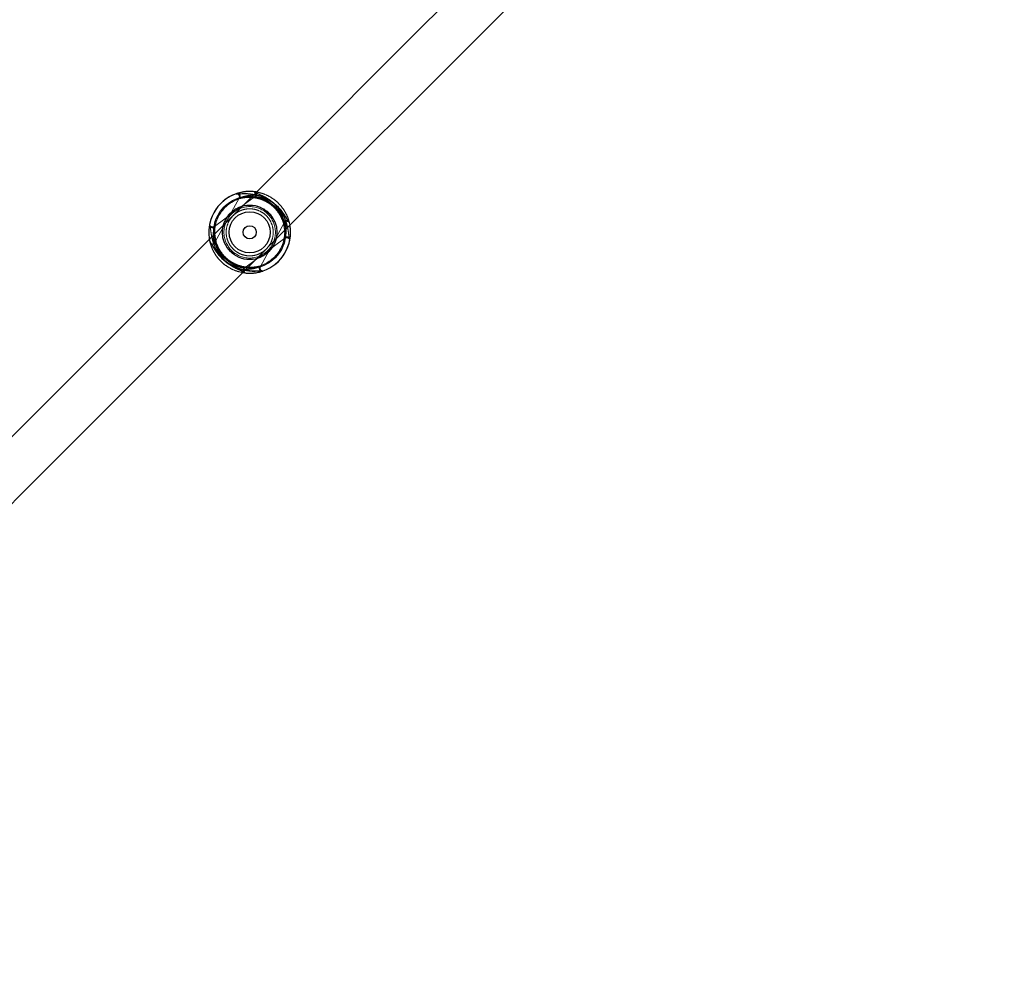
# Model space of a CAD drawing. Units: millimetres. Extents: x 13938 to 26673, y 37107 to 45490.
# Drawn here: x 19621 to 19956, y 40043 to 40371 of the extents above; entities that cross this region are included whole.
import ezdxf

# ---------------------------------------------------------------- set-up
doc = ezdxf.new("R2010")
doc.units = ezdxf.units.MM
doc.header["$LTSCALE"] = 200
doc.linetypes.add('HIDDEN', pattern=[1.905, 1.27, -0.635])

msp = doc.modelspace()

# ---------------------------------------------------------------- linework, layer by layer
at = {"color": 7, "linetype": 'HIDDEN', "lineweight": 18}
for p, q in [((19700.12, 40312.65), (19700.46, 40312.62)), ((19700.66, 40310.85), (19687.07, 40300.82)), ((19695.44, 40310.42), (19687.33, 40295.56)), ((19700.94, 40310.84), (19700.66, 40310.85)), ((19710.74, 40302.29), (19710.79, 40302.01)), ((19685.66, 40300.7), (19685.56, 40300.86)), ((19687.07, 40300.82), (19687, 40300.55)), ((19697.55, 40285.97), (19712.76, 40301.18)), ((19702.69, 40287.19), (19710.79, 40302.01)), ((19712.73, 40301.3), (19712.57, 40302.05)), ((19712.76, 40301.18), (19712.58, 40302.05)), ((19697.45, 40286.73), (19711.07, 40296.78)), ((19700.4, 40296.99), (19699.93, 40296.75)), ((19702.69, 40287.19), (19702.44, 40287.08)), ((19703.62, 40285.67), (19703.33, 40285.57)), ((19703.43, 40285.6), (19703.64, 40285.67)), ((19698.01, 40284.95), (19697.67, 40284.98))]:
    msp.add_line(p, q, dxfattribs=at)
at = {"color": 7, "linetype": 'Continuous', "lineweight": 25}
for p, q in [((19695.59, 40311.9), (19695.18, 40311.92)), ((19685.92, 40294.98), (19686.09, 40294.79)), ((19702.54, 40285.7), (19702.95, 40285.67)), ((19703.33, 40285.57), (19703, 40285.47))]:
    msp.add_line(p, q, dxfattribs=at)
at = {"color": 7, "linetype": 'Continuous', "lineweight": 25, "flags": 128}
for points in [[(19943.46, 40554.51), (19932.14, 40543.19), (19905.89, 40516.94), (19879.59, 40490.64), (19853.24, 40464.29), (19826.84, 40437.89), (19800.4, 40411.45), (19773.92, 40384.96), (19747.39, 40358.44), (19720.83, 40331.87), (19700.59, 40311.64)], [(19712.76, 40301.18), (19732.14, 40320.56), (19758.71, 40347.13), (19785.23, 40373.65), (19811.72, 40400.14), (19838.16, 40426.58), (19864.56, 40452.98), (19890.9, 40479.32), (19917.2, 40505.62), (19943.45, 40531.87), (19955.75, 40544.17)], [(19694.5, 40311.93), (19694.5, 40311.93), (19694.5, 40311.93), (19694.5, 40311.93), (19694.5, 40311.93), (19694.5, 40311.92), (19694.5, 40311.92), (19694.5, 40311.92), (19694.51, 40311.92)], [(19685.37, 40296.42), (19667.59, 40278.64), (19640.93, 40251.98), (19614.23, 40225.28), (19587.51, 40198.56), (19560.77, 40171.82), (19534, 40145.05), (19507.21, 40118.26), (19480.41, 40091.46), (19453.59, 40064.64), (19442.49, 40053.54)], [(19454.66, 40043.08), (19464.9, 40053.32), (19491.72, 40080.14), (19518.53, 40106.95), (19545.31, 40133.73), (19572.08, 40160.5), (19598.83, 40187.25), (19625.55, 40213.97), (19652.24, 40240.66), (19678.91, 40267.33), (19697.55, 40285.97)]]:
    msp.add_lwpolyline(points, dxfattribs=at)
at = {"color": 7, "linetype": 'HIDDEN', "lineweight": 18, "flags": 128}
msp.add_lwpolyline([(19700.59, 40311.64), (19694.23, 40305.27), (19685.37, 40296.42)], dxfattribs=at)
at = {"color": 7, "linetype": 'Continuous', "lineweight": 25}
for radius in [12.25, 9.27, 7, 2.25]:
    msp.add_circle((19699.06, 40298.8), radius, dxfattribs=at)
at = {"color": 7, "linetype": 'HIDDEN', "lineweight": 18}
for radius in [12.25, 11.9, 11.9, 9.27, 8.75]:
    msp.add_circle((19699.06, 40298.8), radius, dxfattribs=at)
for centre, radius, start, end in [((19699.06, 40298.8), 13.89, 95.9796, 168.6269), ((19700.43, 40312.62), 0.0322, 346.5015, 2.2317), ((19700.36, 40311.63), 1, 39.0451, 84.2265), ((19699.06, 40298.8), 13.9, 13.5546, 34.7998), ((19711.6, 40301.82), 1, 15.3257, 61.3544), ((19685.48, 40301.72), 0.185, 257.3239, 260.0562), ((19712.49, 40302.38), 0.341, 283.0151, 284.491), ((19699.06, 40298.8), 13.9, 193.5546, 231.5792), ((19699.06, 40298.8), 13.89, 275.9796, 348.6269), ((19712.71, 40296.19), 0.135, 256.782, 260.5219), ((19697.77, 40285.96), 1, 216.4267, 264.2265), ((19696.41, 40285.1), 1.26, 353.9729, 354.3744)]:
    msp.add_arc(centre, radius, start, end, dxfattribs=at)
at = {"color": 7, "linetype": 'Continuous', "lineweight": 25}
for centre, radius, start, end in [((19699.06, 40298.8), 13.9, 90.4011, 109.1541), ((19699.06, 40298.8), 13.9, 109.1542, 193.5546), ((19699.06, 40298.8), 13.89, 109.1542, 193.5546), ((19699.06, 40298.8), 13.9, 289.1542, 9.8626), ((19685.41, 40296.15), 0.628, 282.8826, 283.6871), ((19704.02, 40285.81), 0.421, 198.4546, 199.6474)]:
    msp.add_arc(centre, radius, start, end, dxfattribs=at)
at = {"color": 1, "linetype": 'Continuous', "lineweight": 25}
msp.add_arc((19699.06, 40298.8), 13.89, 289.1542, 10.3875, dxfattribs=at)
at = {"color": 7, "linetype": 'HIDDEN', "lineweight": 18}
for points, knots in [([(19696.76, 40312.48), (19696.41, 40312.42), (19695.55, 40312.28), (19694.62, 40311.97), (19694.04, 40311.76), (19694.35, 40311.87), (19694.5, 40311.93)], [0, 0, 0, 0, 0.185188, 0.453383, 0.726827, 1, 1, 1, 1]), ([(19700.46, 40312.63), (19700.57, 40312.6), (19700.76, 40312.56), (19701, 40312.4), (19701.18, 40312.18), (19701.3, 40311.91), (19701.33, 40311.62), (19701.28, 40311.32), (19701.16, 40311.05), (19701.02, 40310.91), (19700.94, 40310.84)], [0, 0, 0, 0, 0.1453386, 0.2499326, 0.380175, 0.4998849, 0.6254072, 0.7498435, 0.8711549, 1, 1, 1, 1]), ([(19700.46, 40312.63), (19700.51, 40312.61), (19700.58, 40312.58), (19700.82, 40312.33), (19700.94, 40312.15), (19701.01, 40312.01), (19701.06, 40311.86), (19701.08, 40311.7), (19701.07, 40311.53), (19701.03, 40311.32), (19700.9, 40311.07), (19700.74, 40310.93), (19700.66, 40310.85)], [0, 0, 0, 0, 0.381237, 0.526491, 0.58489, 0.635444, 0.681121, 0.724525, 0.76758, 0.81145, 0.903328, 1, 1, 1, 1]), ([(19701.44, 40312.14), (19701.25, 40312.21), (19700.77, 40312.4), (19700.58, 40312.53), (19700.46, 40312.62)], [0, 0, 0, 0, 0.386888, 1, 1, 1, 1]), ([(19701.12, 40312.25), (19701.16, 40312.21), (19701.25, 40312.11), (19701.33, 40311.88), (19701.37, 40311.61), (19701.31, 40311.31), (19701.17, 40311.04), (19701.02, 40310.91), (19700.94, 40310.84)], [0, 0, 0, 0, 0.118175, 0.253314, 0.449523, 0.626473, 0.815061, 1, 1, 1, 1]), ([(19712.59, 40296.72), (19712.54, 40296.86), (19712.45, 40297.13), (19712.33, 40298.08), (19712.17, 40299.42), (19711.84, 40301.03), (19711.46, 40302.32), (19711.1, 40303.28), (19710.63, 40304.38), (19709.78, 40305.88), (19708.58, 40307.43), (19707.29, 40308.71), (19706.05, 40309.7), (19704.62, 40310.62), (19703.14, 40311.37), (19701.72, 40311.94), (19701.29, 40312.2), (19701.07, 40312.34)], [0, 0, 0, 0, 0.054759, 0.10641, 0.198514, 0.273428, 0.329533, 0.366073, 0.396614, 0.469258, 0.557349, 0.610671, 0.673208, 0.744616, 0.823894, 0.909779, 1, 1, 1, 1]), ([(19712.58, 40302.05), (19712.61, 40301.89), (19712.68, 40301.57), (19712.56, 40302.17), (19712.24, 40303.28), (19711.66, 40304.77), (19710.73, 40306.43), (19709.45, 40308.12), (19707.77, 40309.72), (19705.76, 40311.05), (19703.58, 40312.03), (19702.14, 40312.33), (19701.43, 40312.48)], [0, 0, 0, 0, 0.096301, 0.192724, 0.287191, 0.390092, 0.491333, 0.593488, 0.697613, 0.799734, 0.901411, 1, 1, 1, 1]), ([(19695.69, 40310.51), (19695.73, 40310.61), (19695.8, 40310.79), (19695.8, 40311.09), (19695.72, 40311.38), (19695.56, 40311.63), (19695.34, 40311.83), (19695.09, 40311.95), (19694.8, 40312), (19694.61, 40311.95), (19694.5, 40311.93)], [0, 0, 0, 0, 0.128857, 0.250172, 0.374586, 0.500116, 0.619801, 0.750087, 0.854649, 1, 1, 1, 1]), ([(19695.21, 40311.9), (19695.2, 40311.84), (19695.18, 40311.74), (19695.32, 40311.56), (19695.44, 40311.35), (19695.52, 40311.18), (19695.56, 40310.98), (19695.56, 40310.78), (19695.52, 40310.58), (19695.46, 40310.46), (19695.43, 40310.4)], [0, 0, 0, 0, 0.309212, 0.558756, 0.65002, 0.723257, 0.788764, 0.855389, 0.926164, 1, 1, 1, 1]), ([(19695.69, 40310.51), (19695.73, 40310.6), (19695.81, 40310.79), (19695.82, 40311.09), (19695.75, 40311.39), (19695.61, 40311.62), (19695.42, 40311.81), (19695.28, 40311.86), (19695.19, 40311.9)], [0, 0, 0, 0, 0.177053, 0.357539, 0.526917, 0.714683, 0.844019, 1, 1, 1, 1]), ([(19702.72, 40311.09), (19702.12, 40311.21), (19700.91, 40311.44), (19699.61, 40311.41), (19698.6, 40311.3), (19697.65, 40311.14), (19696.58, 40310.85), (19695.71, 40310.53), (19695.3, 40310.35), (19695.56, 40310.46), (19695.69, 40310.51)], [0, 0, 0, 0, 0.144926, 0.288354, 0.339078, 0.432534, 0.57585, 0.718337, 0.859107, 1, 1, 1, 1]), ([(19712.21, 40302.62), (19712.1, 40302.72), (19711.9, 40302.93), (19711.4, 40303.74), (19710.68, 40304.89), (19709.71, 40306.21), (19708.82, 40307.21), (19708.09, 40307.94), (19707.2, 40308.73), (19705.8, 40309.74), (19704.05, 40310.64), (19702.35, 40311.25), (19700.8, 40311.63), (19699.12, 40311.86), (19697.47, 40311.92), (19696.14, 40311.84), (19695.74, 40311.88), (19695.59, 40311.9)], [0, 0, 0, 0, 0.0571111, 0.1109829, 0.2070423, 0.2851528, 0.3436331, 0.381699, 0.4135176, 0.4892045, 0.5810643, 0.6366992, 0.7019363, 0.7763948, 0.8590393, 0.9485523, 1, 1, 1, 1]), ([(19710.74, 40302.29), (19710.66, 40302.38), (19710.49, 40302.59), (19709.99, 40303.57), (19709.08, 40305.26), (19707.61, 40307.1), (19706.07, 40308.4), (19704.76, 40309.23), (19703.36, 40309.88), (19701.43, 40310.48), (19699.09, 40310.72), (19697.17, 40310.56), (19696.08, 40310.46), (19695.81, 40310.5), (19695.69, 40310.51)], [0, 0, 0, 0, 0.0570985, 0.1247044, 0.2503333, 0.3755661, 0.4388313, 0.4999579, 0.5610886, 0.6244315, 0.7497026, 0.8753171, 0.9428971, 1, 1, 1, 1]), ([(19700.66, 40310.85), (19700.73, 40310.85), (19700.87, 40310.85), (19701.81, 40310.79), (19702.9, 40310.61), (19703.78, 40310.38), (19704.24, 40310.22), (19704.39, 40310.18), (19704.96, 40309.97), (19705.96, 40309.54), (19706.93, 40308.86), (19707.37, 40308.56)], [0, 0, 0, 0, 0.165166, 0.332374, 0.500511, 0.619772, 0.653507, 0.663895, 0.66996, 0.851963, 1, 1, 1, 1]), ([(19700.94, 40310.84), (19701.05, 40310.78), (19701.28, 40310.63), (19702.31, 40310.26), (19704.11, 40309.59), (19706.13, 40308.39), (19707.63, 40307.04), (19708.63, 40305.86), (19709.46, 40304.55), (19710.32, 40302.72), (19710.87, 40300.44), (19710.98, 40298.52), (19711.02, 40297.42), (19711.09, 40297.16), (19711.13, 40297.04)], [0, 0, 0, 0, 0.057101, 0.124707, 0.250334, 0.375568, 0.438833, 0.499959, 0.56109, 0.624431, 0.749703, 0.875318, 0.942896, 1, 1, 1, 1]), ([(19704.72, 40293.14), (19704.72, 40293.14), (19705.45, 40293.86), (19706.56, 40295.51), (19707.21, 40298.31), (19706.9, 40300.91), (19705.94, 40303.09), (19704.48, 40304.82), (19702.69, 40306.02), (19700.54, 40306.78), (19698.45, 40306.86), (19696.6, 40306.46), (19694.95, 40305.75), (19693.94, 40304.98), (19693.41, 40304.46), (19693.41, 40304.45)], [0, 0, 0, 0, 0.000613, 0.138682, 0.264575, 0.360206, 0.438147, 0.516453, 0.586629, 0.658665, 0.762637, 0.82974, 0.898767, 0.999387, 1, 1, 1, 1]), ([(19710.79, 40302.01), (19710.78, 40302.08), (19710.76, 40302.22), (19710.57, 40303.14), (19710.25, 40304.2), (19709.9, 40305.03), (19709.68, 40305.47), (19709.62, 40305.61), (19709.34, 40306.15), (19708.76, 40307.09), (19707.95, 40307.98), (19707.57, 40308.39)], [0, 0, 0, 0, 0.1643616, 0.3307536, 0.4980697, 0.6167547, 0.6503222, 0.6606615, 0.6666915, 0.8478094, 1, 1, 1, 1]), ([(19708.77, 40307.36), (19708.98, 40307.15), (19709.6, 40306.54), (19710.7, 40305.1), (19711.63, 40303.55), (19712.25, 40302.41), (19712.46, 40302.17), (19712.57, 40302.05)], [0, 0, 0, 0, 0.095453, 0.282644, 0.645746, 0.829819, 1, 1, 1, 1]), ([(19708.98, 40307.01), (19709.31, 40306.59), (19710.03, 40305.7), (19710.81, 40304.07), (19711.32, 40302.36), (19711.49, 40301.05), (19711.52, 40300.03), (19711.49, 40299.07), (19711.34, 40297.97), (19711.15, 40297.07), (19711.01, 40296.63), (19711.09, 40296.91), (19711.13, 40297.04)], [0, 0, 0, 0, 0.093987, 0.20061, 0.319213, 0.433407, 0.473793, 0.548198, 0.662305, 0.77575, 0.887828, 1, 1, 1, 1]), ([(19693.41, 40304.45), (19693.4, 40304.45), (19692.94, 40303.99), (19692.12, 40302.93), (19691.23, 40300.92), (19690.93, 40298.61), (19691.36, 40296.31), (19692.27, 40294.43), (19693.51, 40292.93), (19695.03, 40291.81), (19696.91, 40290.99), (19698.83, 40290.72), (19700.65, 40290.9), (19702.17, 40291.37), (19703.54, 40292.11), (19704.35, 40292.77), (19704.72, 40293.14), (19704.72, 40293.14)], [0, 0, 0, 0, 0.000564, 0.093655, 0.189548, 0.300936, 0.385483, 0.446638, 0.508125, 0.564971, 0.622866, 0.714821, 0.782061, 0.851154, 0.926616, 0.999435, 1, 1, 1, 1]), ([(19712.57, 40302.05), (19712.54, 40302.14), (19712.48, 40302.33), (19712.28, 40302.59), (19712.01, 40302.75), (19711.72, 40302.82), (19711.44, 40302.81), (19711.16, 40302.71), (19710.91, 40302.54), (19710.8, 40302.37), (19710.74, 40302.29)], [0, 0, 0, 0, 0.1109237, 0.2500044, 0.4092639, 0.4997896, 0.6312249, 0.7497699, 0.8761055, 1, 1, 1, 1]), ([(19712.58, 40302.05), (19712.54, 40302.16), (19712.47, 40302.34), (19712.28, 40302.56), (19712.04, 40302.71), (19711.75, 40302.79), (19711.46, 40302.78), (19711.17, 40302.69), (19710.92, 40302.53), (19710.8, 40302.37), (19710.74, 40302.29)], [0, 0, 0, 0, 0.145341, 0.249913, 0.380164, 0.499888, 0.625401, 0.749841, 0.871149, 1, 1, 1, 1]), ([(19710.79, 40302.01), (19710.86, 40302.12), (19710.96, 40302.27), (19711.17, 40302.41), (19711.34, 40302.49), (19711.52, 40302.53), (19711.76, 40302.54), (19712.01, 40302.52), (19712.21, 40302.55), (19712.35, 40302.78), (19712.2, 40303.28), (19712.1, 40303.63)], [0, 0, 0, 0, 0.06351, 0.093282, 0.12228, 0.153289, 0.190334, 0.289575, 0.42466, 0.593224, 1, 1, 1, 1]), ([(19685.44, 40301.54), (19685.43, 40301.43), (19685.41, 40301.24), (19685.5, 40300.95), (19685.65, 40300.72), (19685.87, 40300.53), (19686.14, 40300.41), (19686.44, 40300.37), (19686.74, 40300.41), (19686.91, 40300.5), (19687, 40300.55)], [0, 0, 0, 0, 0.145368, 0.249926, 0.380208, 0.499897, 0.625442, 0.749847, 0.871169, 1, 1, 1, 1]), ([(19687.07, 40300.82), (19686.98, 40300.77), (19686.8, 40300.66), (19686.54, 40300.62), (19686.33, 40300.63), (19686.12, 40300.68), (19685.88, 40300.8), (19685.66, 40300.99), (19685.45, 40301.3), (19685.44, 40301.44), (19685.44, 40301.54)], [0, 0, 0, 0, 0.096515, 0.191643, 0.239641, 0.289246, 0.398225, 0.524555, 0.668983, 1, 1, 1, 1]), ([(19685.6, 40300.65), (19685.59, 40300.78), (19685.55, 40301.22), (19685.49, 40301.4), (19685.44, 40301.54)], [0, 0, 0, 0, 0.294811, 1, 1, 1, 1]), ([(19685.53, 40300.87), (19685.58, 40300.73), (19685.68, 40300.46), (19685.79, 40299.52), (19685.96, 40298.17), (19686.28, 40296.56), (19686.67, 40295.28), (19687.03, 40294.32), (19687.5, 40293.22), (19688.34, 40291.71), (19689.55, 40290.16), (19690.84, 40288.89), (19692.08, 40287.89), (19693.5, 40286.98), (19694.99, 40286.23), (19696.4, 40285.65), (19696.84, 40285.39), (19697.06, 40285.26)], [0, 0, 0, 0, 0.0547587, 0.1064094, 0.1985142, 0.2734294, 0.3295325, 0.3660737, 0.396614, 0.4692593, 0.5573481, 0.6106709, 0.6732064, 0.7446154, 0.8238952, 0.9097785, 1, 1, 1, 1]), ([(19687, 40300.55), (19686.91, 40300.5), (19686.74, 40300.4), (19686.44, 40300.34), (19686.14, 40300.37), (19685.89, 40300.49), (19685.73, 40300.6), (19685.68, 40300.68), (19685.66, 40300.7)], [0, 0, 0, 0, 0.199552, 0.402993, 0.593933, 0.805572, 0.951376, 1, 1, 1, 1]), ([(19689.1, 40290.64), (19688.76, 40291.07), (19688.21, 40291.76), (19687.66, 40292.82), (19687.19, 40293.92), (19686.92, 40294.88), (19686.77, 40295.68), (19686.7, 40296.12), (19686.65, 40296.56), (19686.63, 40296.87), (19686.62, 40297.16), (19686.61, 40297.67), (19686.64, 40298.39), (19686.72, 40299.12), (19686.81, 40299.7), (19686.9, 40300.16), (19687.02, 40300.66), (19687.05, 40300.76), (19687.07, 40300.82)], [0, 0, 0, 0, 0.1085783, 0.1718564, 0.2366446, 0.3531105, 0.385585, 0.4194197, 0.4546299, 0.4912227, 0.4953362, 0.5281678, 0.619689, 0.6903258, 0.7474906, 0.8146051, 0.8746595, 1, 1, 1, 1]), ([(19687, 40300.55), (19687.03, 40300.43), (19687.11, 40300.17), (19687.15, 40299.08), (19687.26, 40297.15), (19687.81, 40294.87), (19688.66, 40293.04), (19689.5, 40291.74), (19690.5, 40290.56), (19691.99, 40289.2), (19694.01, 40288), (19695.82, 40287.33), (19696.85, 40286.97), (19697.08, 40286.82), (19697.18, 40286.75)], [0, 0, 0, 0, 0.057103, 0.124683, 0.250298, 0.375568, 0.438911, 0.500043, 0.561168, 0.624432, 0.749667, 0.875293, 0.942899, 1, 1, 1, 1]), ([(19685.55, 40295.54), (19685.51, 40295.7), (19685.44, 40296.02), (19685.57, 40295.42), (19685.88, 40294.31), (19686.47, 40292.83), (19687.39, 40291.16), (19688.68, 40289.47), (19690.35, 40287.88), (19692.36, 40286.54), (19694.54, 40285.57), (19695.98, 40285.26), (19696.69, 40285.11)], [0, 0, 0, 0, 0.096301, 0.192724, 0.28719, 0.390093, 0.491331, 0.593486, 0.69761, 0.799734, 0.901412, 1, 1, 1, 1]), ([(19687.38, 40295.3), (19687.36, 40295.44), (19687.32, 40295.65), (19687.35, 40295.49), (19687.39, 40295.26), (19687.45, 40294.97), (19687.51, 40294.68), (19687.6, 40294.36), (19687.7, 40294), (19687.82, 40293.61), (19688.02, 40293.05), (19688.33, 40292.31), (19688.82, 40291.39), (19689.53, 40290.3), (19690.26, 40289.53), (19690.68, 40289.1)], [0, 0, 0, 0, 0.141037, 0.209061, 0.282471, 0.326603, 0.374199, 0.425372, 0.465657, 0.513522, 0.568989, 0.662, 0.752168, 0.857526, 1, 1, 1, 1]), ([(19711.06, 40296.77), (19711.15, 40296.83), (19711.32, 40296.93), (19711.59, 40296.97), (19711.8, 40296.96), (19712.01, 40296.91), (19712.25, 40296.79), (19712.46, 40296.6), (19712.68, 40296.3), (19712.68, 40296.15), (19712.69, 40296.06)], [0, 0, 0, 0, 0.096516, 0.191647, 0.239638, 0.289251, 0.398224, 0.52456, 0.66898, 1, 1, 1, 1]), ([(19711.13, 40297.04), (19711.21, 40297.09), (19711.39, 40297.2), (19711.68, 40297.25), (19711.98, 40297.22), (19712.23, 40297.11), (19712.45, 40296.95), (19712.53, 40296.81), (19712.57, 40296.73)], [0, 0, 0, 0, 0.176507, 0.356478, 0.525384, 0.712596, 0.841563, 1, 1, 1, 1]), ([(19711.13, 40297.04), (19711.22, 40297.09), (19711.39, 40297.18), (19711.69, 40297.22), (19711.98, 40297.19), (19712.25, 40297.07), (19712.48, 40296.87), (19712.63, 40296.64), (19712.72, 40296.36), (19712.7, 40296.17), (19712.69, 40296.06)], [0, 0, 0, 0, 0.128843, 0.250165, 0.374583, 0.500118, 0.619798, 0.750074, 0.854656, 1, 1, 1, 1]), ([(19712.68, 40296.06), (19712.64, 40296.19), (19712.57, 40296.38), (19712.54, 40296.81), (19712.53, 40296.94)], [0, 0, 0, 0, 0.70519, 1, 1, 1, 1]), ([(19687.38, 40295.3), (19687.32, 40295.22), (19687.21, 40295.06), (19686.95, 40294.9), (19686.67, 40294.81), (19686.37, 40294.81), (19686.09, 40294.89), (19685.88, 40295.01), (19685.79, 40295.11), (19685.77, 40295.14)], [0, 0, 0, 0, 0.16101, 0.312581, 0.468058, 0.6249, 0.774468, 0.937227, 1, 1, 1, 1]), ([(19685.91, 40294.97), (19685.88, 40294.94), (19685.76, 40294.79), (19685.91, 40294.33), (19686.03, 40293.97)], [0, 0, 0, 0, 0.2052082, 1, 1, 1, 1]), ([(19685.95, 40294.98), (19686.02, 40294.92), (19686.15, 40294.83), (19686.41, 40294.77), (19686.68, 40294.78), (19686.97, 40294.88), (19687.21, 40295.05), (19687.33, 40295.22), (19687.38, 40295.3)], [0, 0, 0, 0, 0.158467, 0.287424, 0.474642, 0.643531, 0.823507, 1, 1, 1, 1]), ([(19686.09, 40294.79), (19686.14, 40294.73), (19686.29, 40294.57), (19686.73, 40293.85), (19687.44, 40292.71), (19688.42, 40291.38), (19689.31, 40290.38), (19690.03, 40289.66), (19690.93, 40288.86), (19692.33, 40287.86), (19694.07, 40286.96), (19695.78, 40286.35), (19697.33, 40285.96), (19699.01, 40285.74), (19700.65, 40285.68), (19701.99, 40285.75), (19702.39, 40285.71), (19702.54, 40285.7)], [0, 0, 0, 0, 0.029154, 0.084624, 0.18353, 0.263958, 0.324171, 0.363367, 0.396129, 0.47406, 0.568643, 0.625927, 0.693099, 0.769765, 0.854859, 0.947027, 1, 1, 1, 1]), ([(19702.44, 40287.08), (19702.31, 40287.1), (19702.04, 40287.14), (19700.95, 40287.03), (19699.03, 40286.88), (19696.7, 40287.12), (19694.77, 40287.71), (19693.36, 40288.36), (19692.06, 40289.19), (19690.51, 40290.49), (19689.05, 40292.33), (19688.14, 40294.03), (19687.64, 40295), (19687.46, 40295.21), (19687.38, 40295.3)], [0, 0, 0, 0, 0.057103, 0.124682, 0.250297, 0.375568, 0.438912, 0.500041, 0.561168, 0.624434, 0.749666, 0.875295, 0.942901, 1, 1, 1, 1]), ([(19697.18, 40286.75), (19697.33, 40286.75), (19697.54, 40286.74), (19697.37, 40286.74), (19697.14, 40286.75), (19696.85, 40286.77), (19696.55, 40286.79), (19696.22, 40286.83), (19695.85, 40286.89), (19695.45, 40286.96), (19694.86, 40287.08), (19694.09, 40287.29), (19693.11, 40287.64), (19691.95, 40288.19), (19691.11, 40288.8), (19690.64, 40289.14)], [0, 0, 0, 0, 0.141714, 0.2100612, 0.2838174, 0.3281584, 0.3759866, 0.4274061, 0.4678789, 0.5159748, 0.5717094, 0.6651616, 0.7557639, 0.8616225, 1, 1, 1, 1]), ([(19695.39, 40286.51), (19695.46, 40286.49), (19696.07, 40286.32), (19696.83, 40286.24), (19697.64, 40286.19), (19698.08, 40286.19), (19698.52, 40286.2), (19698.83, 40286.22), (19699.13, 40286.25), (19699.63, 40286.31), (19700.35, 40286.43), (19701.06, 40286.61), (19701.62, 40286.78), (19702.06, 40286.93), (19702.54, 40287.12), (19702.63, 40287.16), (19702.69, 40287.19)], [0, 0, 0, 0, 0.017972, 0.167798, 0.209578, 0.253106, 0.2984, 0.345481, 0.350773, 0.393007, 0.510745, 0.601619, 0.675154, 0.761497, 0.838762, 1, 1, 1, 1]), ([(19697.67, 40284.98), (19697.54, 40285.06), (19697.34, 40285.19), (19696.92, 40285.37), (19696.72, 40285.45), (19696.67, 40285.47)], [0, 0, 0, 0, 0.5893914, 0.9006214, 1, 1, 1, 1]), ([(19697.05, 40285.29), (19696.99, 40285.35), (19696.88, 40285.47), (19696.79, 40285.71), (19696.76, 40285.99), (19696.82, 40286.28), (19696.96, 40286.55), (19697.11, 40286.68), (19697.18, 40286.75)], [0, 0, 0, 0, 0.15437, 0.283932, 0.472091, 0.641781, 0.822623, 1, 1, 1, 1]), ([(19697.18, 40286.75), (19697.11, 40286.68), (19696.97, 40286.54), (19696.84, 40286.27), (19696.79, 40285.98), (19696.83, 40285.68), (19696.95, 40285.41), (19697.12, 40285.2), (19697.37, 40285.03), (19697.56, 40284.99), (19697.66, 40284.97)], [0, 0, 0, 0, 0.128856, 0.250168, 0.374607, 0.500104, 0.619815, 0.750085, 0.854666, 1, 1, 1, 1]), ([(19697.66, 40284.97), (19697.62, 40284.99), (19697.55, 40285.02), (19697.3, 40285.27), (19697.18, 40285.44), (19697.12, 40285.58), (19697.07, 40285.74), (19697.05, 40285.9), (19697.05, 40286.06), (19697.1, 40286.27), (19697.22, 40286.53), (19697.38, 40286.67), (19697.46, 40286.74)], [0, 0, 0, 0, 0.381237, 0.526492, 0.584901, 0.635445, 0.681121, 0.72454, 0.767579, 0.811466, 0.903328, 1, 1, 1, 1]), ([(19702.44, 40287.08), (19702.4, 40286.99), (19702.31, 40286.8), (19702.3, 40286.5), (19702.37, 40286.21), (19702.52, 40285.98), (19702.7, 40285.79), (19702.85, 40285.73), (19702.93, 40285.7)], [0, 0, 0, 0, 0.1770113, 0.3574958, 0.5269065, 0.7146703, 0.8440052, 1, 1, 1, 1]), ([(19703.62, 40285.67), (19703.52, 40285.64), (19703.33, 40285.6), (19703.04, 40285.65), (19702.78, 40285.76), (19702.56, 40285.96), (19702.41, 40286.22), (19702.33, 40286.5), (19702.33, 40286.8), (19702.4, 40286.99), (19702.44, 40287.08)], [0, 0, 0, 0, 0.14534, 0.249914, 0.380192, 0.499877, 0.625414, 0.74985, 0.871166, 1, 1, 1, 1]), ([(19703.43, 40285.6), (19703.4, 40285.61), (19703.35, 40285.63), (19703.06, 40285.8), (19702.86, 40285.99), (19702.7, 40286.2), (19702.61, 40286.41), (19702.58, 40286.57), (19702.57, 40286.73), (19702.59, 40286.94), (19702.65, 40287.09), (19702.69, 40287.19)], [0, 0, 0, 0, 0.3562006, 0.5074913, 0.6349688, 0.7384808, 0.7833112, 0.8259687, 0.8684032, 0.9115753, 1, 1, 1, 1])]:
    msp.add_open_spline(points, degree=3, knots=knots, dxfattribs=at)
at = {"color": 7, "linetype": 'Continuous', "lineweight": 25}
for points, knots in [([(19696.86, 40312.52), (19696.33, 40312.39), (19695.58, 40312.22), (19695.21, 40312), (19695.21, 40311.91), (19695.21, 40311.9)], [0, 0, 0, 0, 0.690565, 0.97777, 1, 1, 1, 1]), ([(19701.43, 40312.48), (19701.39, 40312.49), (19700.61, 40312.69), (19699.2, 40312.71), (19697.65, 40312.66), (19696.95, 40312.52), (19696.76, 40312.48)], [0, 0, 0, 0, 0.024965, 0.438121, 0.847749, 1, 1, 1, 1]), ([(19695.19, 40311.9), (19695.16, 40311.92), (19695.03, 40311.99), (19694.78, 40311.99), (19694.59, 40311.94), (19694.51, 40311.92)], [0, 0, 0, 0, 0.166889, 0.63034, 1, 1, 1, 1]), ([(19685.77, 40295.14), (19685.74, 40295.17), (19685.63, 40295.28), (19685.58, 40295.43), (19685.55, 40295.54)], [0, 0, 0, 0, 0.272136, 1, 1, 1, 1]), ([(19685.56, 40295.54), (19685.66, 40295.43), (19685.82, 40295.25), (19686.1, 40294.76), (19686.6, 40293.87), (19687.41, 40292.49), (19688.71, 40290.86), (19689.9, 40289.63), (19691.3, 40288.48), (19692.88, 40287.49), (19694.58, 40286.7), (19696.86, 40285.95), (19699.08, 40285.64), (19700.98, 40285.62), (19702.19, 40285.68), (19703.15, 40285.75), (19703.47, 40285.7), (19703.62, 40285.67)], [0, 0, 0, 0, 0.057947, 0.0885481, 0.1207131, 0.2443519, 0.3080898, 0.3713283, 0.4357978, 0.5000106, 0.5642436, 0.6287833, 0.7553536, 0.8185948, 0.8793971, 0.9420538, 1, 1, 1, 1]), ([(19696.69, 40285.11), (19696.74, 40285.1), (19697.52, 40284.9), (19698.94, 40284.88), (19700.86, 40284.97), (19702.35, 40285.27), (19703.27, 40285.54), (19703.43, 40285.6), (19703.43, 40285.6)], [0, 0, 0, 0, 0.015082, 0.264721, 0.512226, 0.76405, 0.995521, 1, 1, 1, 1]), ([(19702.93, 40285.7), (19702.97, 40285.68), (19703.1, 40285.61), (19703.35, 40285.6), (19703.54, 40285.65), (19703.62, 40285.67)], [0, 0, 0, 0, 0.166862, 0.630336, 1, 1, 1, 1])]:
    msp.add_open_spline(points, degree=3, knots=knots, dxfattribs=at)
at = {"color": 1, "linetype": 'Continuous', "lineweight": 25}
for points, knots in [([(19694.51, 40311.92), (19694.66, 40311.9), (19694.97, 40311.85), (19695.94, 40311.92), (19697.15, 40311.97), (19699.04, 40311.95), (19701.27, 40311.64), (19703.55, 40310.9), (19705.24, 40310.11), (19706.81, 40309.11), (19708.01, 40308.17), (19708.59, 40307.56), (19708.77, 40307.36)], [0, 0, 0, 0, 0.0878762, 0.1828952, 0.2751039, 0.37101, 0.5629557, 0.6608311, 0.7582413, 0.8556205, 0.9533914, 1, 1, 1, 1]), ([(19685.56, 40295.54), (19685.58, 40295.46), (19685.64, 40295.27), (19685.78, 40295.07), (19685.91, 40294.99), (19685.95, 40294.98)], [0, 0, 0, 0, 0.372189, 0.838872, 1, 1, 1, 1])]:
    msp.add_open_spline(points, degree=3, knots=knots, dxfattribs=at)

doc.saveas('drawing.dxf')
